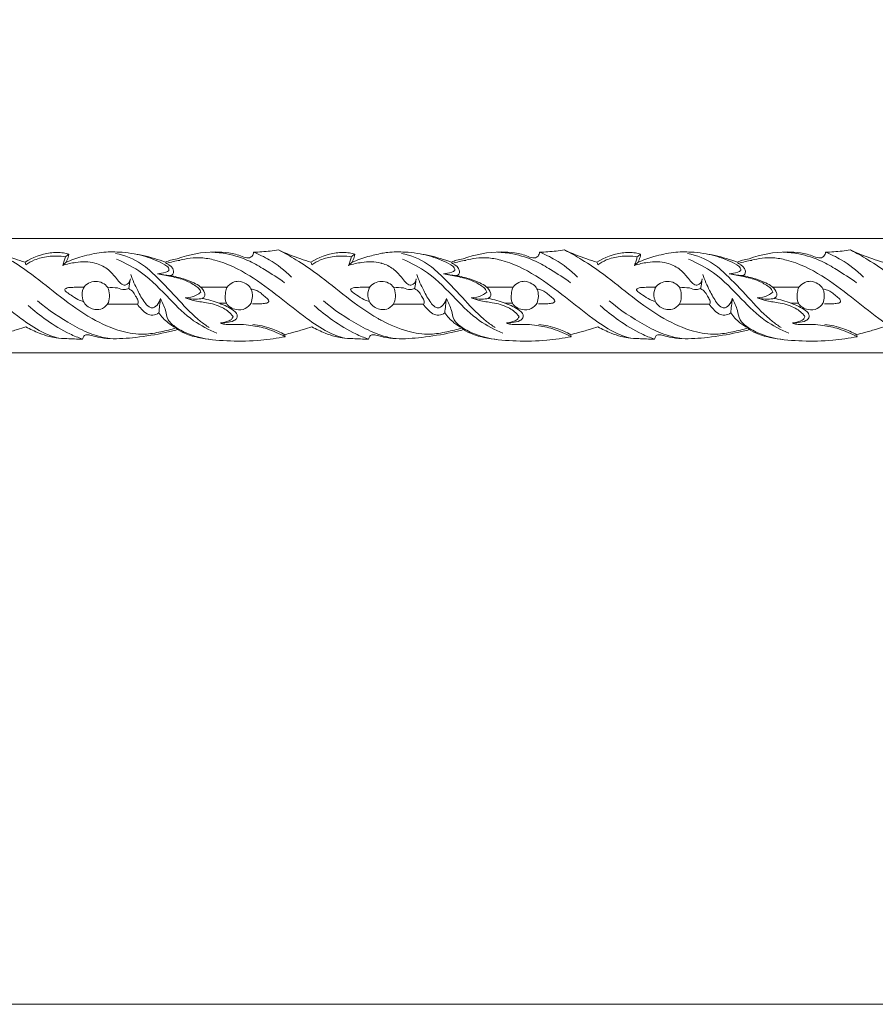
# Model space of a CAD drawing. Units: millimetres. Extents: x -990 to 365, y -472 to 218.
# Drawn here: x -369 to -69, y -471 to -127 of the extents above; entities that cross this region are included whole.
import ezdxf

# ---------------------------------------------------------------- set-up
doc = ezdxf.new("R2010")
doc.units = ezdxf.units.MM
doc.header["$MEASUREMENT"] = 0
doc.layers.get('0').update_dxf_attribs({"lineweight": 5})

msp = doc.modelspace()

# ---------------------------------------------------------------- linework, layer by layer
for p, q in [((-441.87, -203.21), (-241.88, -203.21)), ((-241.88, -203.21), (-41.89, -203.21)), ((-441.87, -243.21), (-241.88, -243.21)), ((-241.88, -243.21), (-41.89, -243.21))]:
    msp.add_line(p, q)
msp.add_lwpolyline([(-990.07, -471), (364.95, -471), (364.95, 217.57), (-990.07, 217.57)], close=True)
for points, knots in [([(-355.04, -238.05), (-357.01, -237.49), (-361.7, -235.76), (-369.1, -230.57), (-377.84, -223.6), (-387.96, -215.82), (-397.44, -211.2), (-405.95, -209.61), (-410.15, -210.16), (-412.55, -210.85)], [0, 0, 0, 0, 1.509171, 3.660653, 6.658511, 9.820118, 13.129858, 14.32099, 16.167999, 16.167999, 16.167999, 16.167999]), ([(-366.67, -211.52), (-367.87, -211.17), (-371.73, -209.93), (-375.49, -208.39), (-378.03, -207.19)], [0, 0, 0, 0, 0.919527, 2.996858, 2.996858, 2.996858, 2.996858]), ([(-378.03, -207.19), (-375.96, -208.27), (-371.27, -210.9), (-363.26, -216.35), (-354.22, -223.88), (-344.04, -231.18), (-334.07, -235.73), (-325.63, -237.07), (-319.27, -235.94), (-315.61, -235.05), (-313.87, -234.52)], [2.996858, 2.996858, 2.996858, 2.996858, 4.727111, 6.977342, 10.164247, 13.460383, 16.242424, 18.19683, 19.637917, 20.97766, 20.97766, 20.97766, 20.97766]), ([(-351.37, -208.75), (-351.96, -208.55), (-354.07, -207.97), (-359.47, -208.21), (-364.03, -209.84), (-366.67, -211.52)], [0, 0, 0, 0, 0.461363, 1.599193, 3.92102, 3.92102, 3.92102, 3.92102]), ([(-366.37, -212.44), (-365.44, -211.77), (-363.01, -210.35), (-358.26, -209.28), (-354.55, -209.31), (-352.57, -209.61)], [4.161542, 4.161542, 4.161542, 4.161542, 5.007642, 6.226583, 7.705157, 7.705157, 7.705157, 7.705157]), ([(-352.57, -209.61), (-352.7, -210.07), (-352.99, -211.09), (-353.32, -212.1), (-353.5, -212.65)], [1.1067775, 1.1067775, 1.1067775, 1.1067775, 1.4666941, 1.9018604, 1.9018604, 1.9018604, 1.9018604]), ([(-317.54, -211.48), (-320.07, -210.55), (-325.41, -209.02), (-332.92, -207.83), (-340.18, -207.92), (-346.42, -209.35), (-350.52, -210.78), (-352.34, -211.56)], [0, 0, 0, 0, 1.993519, 4.084519, 5.586653, 7.317758, 8.783912, 8.783912, 8.783912, 8.783912]), ([(-352.34, -211.56), (-352.01, -210.98), (-351.62, -210.05), (-351.42, -209.08), (-351.37, -208.75)], [0, 0, 0, 0, 0.4964558, 0.7433182, 0.7433182, 0.7433182, 0.7433182]), ([(-335, -208.45), (-331.79, -209.13), (-326.38, -211.17), (-319.5, -217.65), (-313.01, -224.63), (-307.2, -230.97), (-303.31, -233.67), (-302.26, -234.35)], [0, 0, 0, 0, 2.424819, 4.121066, 6.96786, 9.54775, 10.472383, 10.472383, 10.472383, 10.472383]), ([(-327.97, -208.68), (-325.63, -209.14), (-322.14, -210.24), (-318.31, -212), (-316.55, -213.18), (-316.12, -214.53), (-318.25, -215.33), (-319.38, -215.49), (-320.38, -215.55)], [0, 0, 0, 0, 1.758251, 2.686043, 3.095945, 3.341773, 3.62645, 4.361383, 4.361383, 4.361383, 4.361383]), ([(-313.46, -210.31), (-309.25, -208.77), (-303.11, -207.67), (-295.37, -208.12), (-291.57, -209.11), (-288.81, -210.31), (-287.07, -209.5), (-286.76, -208.51), (-286.74, -208.01)], [-6.958224, -6.958224, -6.958224, -6.958224, -3.640312, -2.472098, -1.282764, -0.70266, -0.375711, 0, 0, 0, 0]), ([(-255.05, -238.05), (-257.01, -237.49), (-261.7, -235.76), (-269.1, -230.57), (-277.84, -223.6), (-287.97, -215.82), (-297.45, -211.2), (-305.95, -209.61), (-310.15, -210.16), (-312.56, -210.85)], [0, 0, 0, 0, 1.509171, 3.660653, 6.658511, 9.820118, 13.129858, 14.32099, 16.167999, 16.167999, 16.167999, 16.167999]), ([(-301.48, -207.97), (-299.66, -208.06), (-295.08, -208.63), (-288.68, -210.58), (-282.18, -214.49), (-278.15, -217.05), (-275.88, -218.67)], [0, 0, 0, 0, 1.344098, 3.40037, 4.876447, 6.943267, 6.943267, 6.943267, 6.943267]), ([(-278.04, -207.19), (-279, -207.36), (-281.88, -207.77), (-284.8, -207.97), (-286.74, -208.01)], [0, 0, 0, 0, 0.716724, 2.149287, 2.149287, 2.149287, 2.149287]), ([(-286.74, -208.01), (-284.85, -208.75), (-280.04, -211.09), (-275.81, -214.4), (-273.5, -216.72)], [0, 0, 0, 0, 1.503382, 3.93626, 3.93626, 3.93626, 3.93626]), ([(-266.68, -211.52), (-267.87, -211.17), (-271.74, -209.93), (-275.5, -208.39), (-278.04, -207.19)], [0, 0, 0, 0, 0.919527, 2.996858, 2.996858, 2.996858, 2.996858]), ([(-278.04, -207.19), (-275.96, -208.27), (-271.27, -210.9), (-263.26, -216.35), (-254.23, -223.88), (-246.69, -229.29), (-242.33, -231.69), (-241.88, -231.93)], [2.996858, 2.996858, 2.996858, 2.996858, 4.727111, 6.977342, 10.164247, 13.460383, 13.837115, 13.837115, 13.837115, 13.837115]), ([(-251.38, -208.75), (-251.97, -208.55), (-254.07, -207.97), (-259.47, -208.21), (-264.03, -209.84), (-266.68, -211.52)], [0, 0, 0, 0, 0.461363, 1.599193, 3.92102, 3.92102, 3.92102, 3.92102]), ([(-266.37, -212.44), (-265.45, -211.77), (-263.01, -210.35), (-258.26, -209.28), (-254.56, -209.31), (-252.58, -209.61)], [4.161542, 4.161542, 4.161542, 4.161542, 5.007642, 6.226583, 7.705157, 7.705157, 7.705157, 7.705157]), ([(-252.58, -209.61), (-252.7, -210.07), (-252.99, -211.09), (-253.32, -212.1), (-253.51, -212.65)], [1.1067775, 1.1067775, 1.1067775, 1.1067775, 1.4666941, 1.9018604, 1.9018604, 1.9018604, 1.9018604]), ([(-241.88, -208.41), (-243.52, -208.7), (-247.08, -209.58), (-250.52, -210.78), (-252.35, -211.56)], [6.092406, 6.092406, 6.092406, 6.092406, 7.317758, 8.783912, 8.783912, 8.783912, 8.783912]), ([(-252.35, -211.56), (-252.02, -210.98), (-251.63, -210.05), (-251.43, -209.08), (-251.38, -208.75)], [0, 0, 0, 0, 0.4964558, 0.7433182, 0.7433182, 0.7433182, 0.7433182]), ([(-217.55, -211.48), (-220.08, -210.55), (-225.41, -209.02), (-232.92, -207.83), (-238.51, -207.9), (-241.21, -208.29), (-241.88, -208.41)], [0, 0, 0, 0, 1.993519, 4.084519, 5.586653, 6.092406, 6.092406, 6.092406, 6.092406]), ([(-235.01, -208.45), (-231.79, -209.13), (-226.38, -211.17), (-219.5, -217.65), (-213.01, -224.63), (-207.21, -230.97), (-203.31, -233.67), (-202.26, -234.35)], [0, 0, 0, 0, 2.424819, 4.121066, 6.96786, 9.54775, 10.472383, 10.472383, 10.472383, 10.472383]), ([(-227.97, -208.68), (-225.63, -209.14), (-222.15, -210.24), (-218.32, -212), (-216.55, -213.18), (-216.13, -214.53), (-218.26, -215.33), (-219.39, -215.49), (-220.38, -215.55)], [0, 0, 0, 0, 1.758251, 2.686043, 3.095945, 3.341773, 3.62645, 4.361383, 4.361383, 4.361383, 4.361383]), ([(-213.47, -210.31), (-209.25, -208.77), (-203.12, -207.67), (-195.37, -208.12), (-191.58, -209.11), (-188.81, -210.31), (-187.07, -209.5), (-186.77, -208.51), (-186.74, -208.01)], [-6.958224, -6.958224, -6.958224, -6.958224, -3.640312, -2.472098, -1.282764, -0.70266, -0.375711, 0, 0, 0, 0]), ([(-155.05, -238.05), (-157.02, -237.49), (-161.71, -235.76), (-169.11, -230.57), (-177.85, -223.6), (-187.97, -215.82), (-197.45, -211.2), (-205.96, -209.61), (-210.16, -210.16), (-212.56, -210.85)], [0, 0, 0, 0, 1.509171, 3.660653, 6.658511, 9.820118, 13.129858, 14.32099, 16.167999, 16.167999, 16.167999, 16.167999]), ([(-201.49, -207.97), (-199.67, -208.06), (-195.08, -208.63), (-188.68, -210.58), (-182.18, -214.49), (-178.15, -217.05), (-175.88, -218.67)], [0, 0, 0, 0, 1.344098, 3.40037, 4.876447, 6.943267, 6.943267, 6.943267, 6.943267]), ([(-178.04, -207.19), (-179, -207.36), (-181.89, -207.77), (-184.8, -207.97), (-186.74, -208.01)], [0, 0, 0, 0, 0.716724, 2.149287, 2.149287, 2.149287, 2.149287]), ([(-186.74, -208.01), (-184.85, -208.75), (-180.05, -211.09), (-175.81, -214.4), (-173.5, -216.72)], [0, 0, 0, 0, 1.503382, 3.93626, 3.93626, 3.93626, 3.93626]), ([(-166.68, -211.52), (-167.88, -211.17), (-171.74, -209.93), (-175.5, -208.39), (-178.04, -207.19)], [0, 0, 0, 0, 0.919527, 2.996858, 2.996858, 2.996858, 2.996858]), ([(-178.04, -207.19), (-175.97, -208.27), (-171.28, -210.9), (-163.27, -216.35), (-154.23, -223.88), (-144.05, -231.18), (-134.08, -235.73), (-125.64, -237.07), (-119.28, -235.94), (-115.62, -235.05), (-113.88, -234.52)], [2.996858, 2.996858, 2.996858, 2.996858, 4.727111, 6.977342, 10.164247, 13.460383, 16.242424, 18.19683, 19.637917, 20.97766, 20.97766, 20.97766, 20.97766]), ([(-151.38, -208.75), (-151.97, -208.55), (-154.08, -207.97), (-159.48, -208.21), (-164.04, -209.84), (-166.68, -211.52)], [0, 0, 0, 0, 0.461363, 1.599193, 3.92102, 3.92102, 3.92102, 3.92102]), ([(-166.38, -212.44), (-165.45, -211.77), (-163.02, -210.35), (-158.27, -209.28), (-154.56, -209.31), (-152.58, -209.61)], [4.161542, 4.161542, 4.161542, 4.161542, 5.007642, 6.226583, 7.705157, 7.705157, 7.705157, 7.705157]), ([(-152.58, -209.61), (-152.71, -210.07), (-153, -211.09), (-153.32, -212.1), (-153.51, -212.65)], [1.1067775, 1.1067775, 1.1067775, 1.1067775, 1.4666941, 1.9018604, 1.9018604, 1.9018604, 1.9018604]), ([(-117.55, -211.48), (-120.08, -210.55), (-125.42, -209.02), (-132.93, -207.83), (-140.19, -207.92), (-146.43, -209.35), (-150.53, -210.78), (-152.35, -211.56)], [0, 0, 0, 0, 1.993519, 4.084519, 5.586653, 7.317758, 8.783912, 8.783912, 8.783912, 8.783912]), ([(-152.35, -211.56), (-152.02, -210.98), (-151.63, -210.05), (-151.43, -209.08), (-151.38, -208.75)], [0, 0, 0, 0, 0.4964558, 0.7433182, 0.7433182, 0.7433182, 0.7433182]), ([(-135.01, -208.45), (-131.8, -209.13), (-126.39, -211.17), (-119.51, -217.65), (-113.02, -224.63), (-107.21, -230.97), (-103.32, -233.67), (-102.27, -234.35)], [0, 0, 0, 0, 2.424819, 4.121066, 6.96786, 9.54775, 10.472383, 10.472383, 10.472383, 10.472383]), ([(-127.98, -208.68), (-125.64, -209.14), (-122.15, -210.24), (-118.32, -212), (-116.56, -213.18), (-116.13, -214.53), (-118.26, -215.33), (-119.39, -215.49), (-120.38, -215.55)], [0, 0, 0, 0, 1.758251, 2.686043, 3.095945, 3.341773, 3.62645, 4.361383, 4.361383, 4.361383, 4.361383]), ([(-113.47, -210.31), (-109.25, -208.77), (-103.12, -207.67), (-95.38, -208.12), (-91.58, -209.11), (-88.82, -210.31), (-87.08, -209.5), (-86.77, -208.51), (-86.75, -208.01)], [-6.958224, -6.958224, -6.958224, -6.958224, -3.640312, -2.472098, -1.282764, -0.70266, -0.375711, 0, 0, 0, 0]), ([(-55.06, -238.05), (-57.02, -237.49), (-61.71, -235.76), (-69.11, -230.57), (-77.85, -223.6), (-87.98, -215.82), (-97.46, -211.2), (-105.96, -209.61), (-110.16, -210.16), (-112.57, -210.85)], [0, 0, 0, 0, 1.509171, 3.660653, 6.658511, 9.820118, 13.129858, 14.32099, 16.167999, 16.167999, 16.167999, 16.167999]), ([(-101.49, -207.97), (-99.67, -208.06), (-95.09, -208.63), (-88.69, -210.58), (-82.19, -214.49), (-78.16, -217.05), (-75.89, -218.67)], [0, 0, 0, 0, 1.344098, 3.40037, 4.876447, 6.943267, 6.943267, 6.943267, 6.943267]), ([(-78.05, -207.19), (-79.01, -207.36), (-81.89, -207.77), (-84.81, -207.97), (-86.75, -208.01)], [0, 0, 0, 0, 0.716724, 2.149287, 2.149287, 2.149287, 2.149287]), ([(-86.75, -208.01), (-84.86, -208.75), (-80.05, -211.09), (-75.82, -214.4), (-73.51, -216.72)], [0, 0, 0, 0, 1.503382, 3.93626, 3.93626, 3.93626, 3.93626]), ([(-66.69, -211.52), (-67.88, -211.17), (-71.75, -209.93), (-75.51, -208.39), (-78.05, -207.19)], [0, 0, 0, 0, 0.919527, 2.996858, 2.996858, 2.996858, 2.996858]), ([(-78.05, -207.19), (-75.97, -208.27), (-71.28, -210.9), (-63.27, -216.35), (-54.24, -223.88), (-46.7, -229.29), (-42.34, -231.69), (-41.89, -231.93)], [2.996858, 2.996858, 2.996858, 2.996858, 4.727111, 6.977342, 10.164247, 13.460383, 13.837115, 13.837115, 13.837115, 13.837115]), ([(-353.5, -212.65), (-352.03, -212.14), (-348.3, -211.32), (-342.75, -211.25), (-337.91, -213.52), (-335.34, -216.36), (-333.78, -218.5), (-332.21, -219.74), (-330.49, -219.12), (-329.96, -218.04), (-329.84, -217.36)], [9.179586, 9.179586, 9.179586, 9.179586, 10.332354, 11.987491, 13.15936, 14.170423, 14.773295, 15.20179, 15.484161, 16.002224, 16.002224, 16.002224, 16.002224]), ([(-299.54, -236.32), (-302.4, -235.16), (-308.59, -231.98), (-316.61, -223.93), (-324.53, -215.42), (-331.59, -211.75), (-334.67, -210.46)], [0, 0, 0, 0, 2.283578, 5.073259, 8.400976, 10.869056, 10.869056, 10.869056, 10.869056]), ([(-313.45, -210.32), (-314.22, -210.43), (-315.62, -210.74), (-316.95, -211.22), (-317.54, -211.48)], [0, 0, 0, 0, 0.575995, 1.048971, 1.048971, 1.048971, 1.048971]), ([(-317.19, -211.94), (-316.41, -211.7), (-314.87, -211.28), (-313.3, -210.98), (-312.53, -210.87)], [1.193776, 1.193776, 1.193776, 1.193776, 1.799423, 2.371344, 2.371344, 2.371344, 2.371344]), ([(-315.94, -216.21), (-315.59, -216.14), (-314.82, -215.82), (-314.51, -213.67), (-316.07, -212.41), (-317.19, -211.94)], [5.464633, 5.464633, 5.464633, 5.464633, 5.727327, 6.007233, 6.908105, 6.908105, 6.908105, 6.908105]), ([(-253.51, -212.65), (-252.03, -212.14), (-248.31, -211.32), (-244.28, -211.27), (-241.99, -211.89), (-241.88, -211.92)], [9.179586, 9.179586, 9.179586, 9.179586, 10.332354, 11.987491, 12.070988, 12.070988, 12.070988, 12.070988]), ([(-241.88, -211.92), (-240.46, -212.33), (-237.84, -213.6), (-235.34, -216.36), (-233.78, -218.5), (-232.22, -219.74), (-230.49, -219.12), (-229.96, -218.04), (-229.84, -217.36)], [12.070988, 12.070988, 12.070988, 12.070988, 13.15936, 14.170423, 14.773295, 15.20179, 15.484161, 16.002224, 16.002224, 16.002224, 16.002224]), ([(-199.54, -236.32), (-202.41, -235.16), (-208.6, -231.98), (-216.61, -223.93), (-224.53, -215.42), (-231.59, -211.75), (-234.67, -210.46)], [0, 0, 0, 0, 2.283578, 5.073259, 8.400976, 10.869056, 10.869056, 10.869056, 10.869056]), ([(-213.45, -210.32), (-214.23, -210.43), (-215.62, -210.74), (-216.96, -211.22), (-217.55, -211.48)], [0, 0, 0, 0, 0.575995, 1.048971, 1.048971, 1.048971, 1.048971]), ([(-217.2, -211.94), (-216.42, -211.7), (-214.88, -211.28), (-213.31, -210.98), (-212.54, -210.87)], [1.193776, 1.193776, 1.193776, 1.193776, 1.799423, 2.371344, 2.371344, 2.371344, 2.371344]), ([(-215.94, -216.21), (-215.59, -216.14), (-214.82, -215.82), (-214.51, -213.67), (-216.07, -212.41), (-217.2, -211.94)], [5.464633, 5.464633, 5.464633, 5.464633, 5.727327, 6.007233, 6.908105, 6.908105, 6.908105, 6.908105]), ([(-153.51, -212.65), (-152.04, -212.14), (-148.31, -211.32), (-142.76, -211.25), (-137.92, -213.52), (-135.35, -216.36), (-133.79, -218.5), (-132.22, -219.74), (-130.5, -219.12), (-129.97, -218.04), (-129.85, -217.36)], [9.179586, 9.179586, 9.179586, 9.179586, 10.332354, 11.987491, 13.15936, 14.170423, 14.773295, 15.20179, 15.484161, 16.002224, 16.002224, 16.002224, 16.002224]), ([(-99.55, -236.32), (-102.41, -235.16), (-108.6, -231.98), (-116.62, -223.93), (-124.54, -215.42), (-131.6, -211.75), (-134.68, -210.46)], [0, 0, 0, 0, 2.283578, 5.073259, 8.400976, 10.869056, 10.869056, 10.869056, 10.869056]), ([(-113.46, -210.32), (-114.23, -210.43), (-115.63, -210.74), (-116.96, -211.22), (-117.55, -211.48)], [0, 0, 0, 0, 0.575995, 1.048971, 1.048971, 1.048971, 1.048971]), ([(-117.2, -211.94), (-116.42, -211.7), (-114.88, -211.28), (-113.31, -210.98), (-112.54, -210.87)], [1.193776, 1.193776, 1.193776, 1.193776, 1.799423, 2.371344, 2.371344, 2.371344, 2.371344]), ([(-115.95, -216.21), (-115.6, -216.14), (-114.83, -215.82), (-114.52, -213.67), (-116.08, -212.41), (-117.2, -211.94)], [5.464633, 5.464633, 5.464633, 5.464633, 5.727327, 6.007233, 6.908105, 6.908105, 6.908105, 6.908105]), ([(-329.68, -215.83), (-329, -217.75), (-327.52, -221.1), (-325.41, -224.91), (-323.71, -227.02), (-321.97, -227.76), (-320.2, -226.42), (-319.49, -225.06), (-319.32, -224.23)], [0, 0, 0, 0, 1.521647, 2.728457, 3.256443, 3.515739, 4.024738, 4.661975, 4.661975, 4.661975, 4.661975]), ([(-320.38, -215.55), (-318.75, -215.83), (-315.46, -216.55), (-310.78, -217.59), (-307.55, -219.37), (-305.68, -220.79), (-305.27, -221.65), (-305.16, -221.96)], [0, 0, 0, 0, 1.219224, 2.492781, 3.497887, 3.946249, 4.192739, 4.192739, 4.192739, 4.192739]), ([(-304.66, -224.16), (-304.33, -223.99), (-303.67, -223.44), (-303.81, -221.65), (-305.3, -219.97), (-307.94, -218.48), (-311.5, -217.19), (-314.33, -216.48), (-315.94, -216.21)], [7.140703, 7.140703, 7.140703, 7.140703, 7.413893, 7.712688, 8.365956, 9.002041, 9.952833, 11.152134, 11.152134, 11.152134, 11.152134]), ([(-229.69, -215.83), (-229.01, -217.75), (-227.52, -221.1), (-225.41, -224.91), (-223.71, -227.02), (-221.98, -227.76), (-220.21, -226.42), (-219.5, -225.06), (-219.32, -224.23)], [0, 0, 0, 0, 1.521647, 2.728457, 3.256443, 3.515739, 4.024738, 4.661975, 4.661975, 4.661975, 4.661975]), ([(-220.38, -215.55), (-218.75, -215.83), (-215.46, -216.55), (-210.79, -217.59), (-207.55, -219.37), (-205.68, -220.79), (-205.28, -221.65), (-205.17, -221.96)], [0, 0, 0, 0, 1.219224, 2.492781, 3.497887, 3.946249, 4.192739, 4.192739, 4.192739, 4.192739]), ([(-204.67, -224.16), (-204.34, -223.99), (-203.67, -223.44), (-203.81, -221.65), (-205.3, -219.97), (-207.95, -218.48), (-211.51, -217.19), (-214.34, -216.48), (-215.94, -216.21)], [7.140703, 7.140703, 7.140703, 7.140703, 7.413893, 7.712688, 8.365956, 9.002041, 9.952833, 11.152134, 11.152134, 11.152134, 11.152134]), ([(-129.69, -215.83), (-129.01, -217.75), (-127.53, -221.1), (-125.42, -224.91), (-123.72, -227.02), (-121.98, -227.76), (-120.21, -226.42), (-119.5, -225.06), (-119.33, -224.23)], [0, 0, 0, 0, 1.521647, 2.728457, 3.256443, 3.515739, 4.024738, 4.661975, 4.661975, 4.661975, 4.661975]), ([(-120.38, -215.55), (-118.75, -215.83), (-115.47, -216.55), (-110.79, -217.59), (-107.56, -219.37), (-105.69, -220.79), (-105.28, -221.65), (-105.17, -221.96)], [0, 0, 0, 0, 1.219224, 2.492781, 3.497887, 3.946249, 4.192739, 4.192739, 4.192739, 4.192739]), ([(-104.67, -224.16), (-104.34, -223.99), (-103.68, -223.44), (-103.82, -221.65), (-105.31, -219.97), (-107.95, -218.48), (-111.51, -217.19), (-114.34, -216.48), (-115.95, -216.21)], [7.140703, 7.140703, 7.140703, 7.140703, 7.413893, 7.712688, 8.365956, 9.002041, 9.952833, 11.152134, 11.152134, 11.152134, 11.152134]), ([(-348.3, -220.21), (-349.06, -220.21), (-350.42, -220.41), (-351.93, -220.37), (-353.1, -221.16), (-351.83, -222.27), (-350.41, -223.15), (-348.42, -224.51), (-346.89, -225.06), (-346.22, -225.26)], [0.559135, 0.559135, 0.559135, 0.559135, 1.116749, 1.557974, 1.706694, 1.973323, 2.452619, 3.15139, 3.663714, 3.663714, 3.663714, 3.663714]), ([(-337.8, -220.3), (-338.19, -219.67), (-339.53, -218.59), (-342, -218.03), (-344.53, -218.68), (-346.79, -220.68), (-346.89, -223.69), (-345.68, -226.76), (-342.68, -228.26), (-339.39, -227.92), (-337.18, -225.78), (-337.09, -222.94), (-337.34, -221.06), (-337.8, -220.3)], [0, 0, 0, 0, 0.566888, 1.193006, 1.808425, 2.429619, 3.302573, 3.859974, 4.844807, 5.499678, 6.210424, 6.894318, 7.566536, 7.566536, 7.566536, 7.566536]), ([(-296.27, -220.61), (-296.19, -220.48), (-295.63, -219.63), (-294.21, -218.54), (-291.72, -217.97), (-289.5, -218.82), (-287.8, -220.24), (-287.21, -221.95), (-287.09, -223.81), (-287.34, -225.09), (-287.6, -225.81)], [0, 0, 0, 0, 0.118503, 0.756124, 1.266787, 1.932075, 2.429673, 2.859101, 3.246683, 3.820089, 3.820089, 3.820089, 3.820089]), ([(-248.31, -220.21), (-249.06, -220.21), (-250.43, -220.41), (-251.94, -220.37), (-253.1, -221.16), (-251.84, -222.27), (-250.41, -223.15), (-248.42, -224.51), (-246.89, -225.06), (-246.23, -225.26)], [0.559135, 0.559135, 0.559135, 0.559135, 1.116749, 1.557974, 1.706694, 1.973323, 2.452619, 3.15139, 3.663714, 3.663714, 3.663714, 3.663714]), ([(-237.81, -220.3), (-238.2, -219.67), (-239.53, -218.59), (-242, -218.03), (-244.53, -218.68), (-246.8, -220.68), (-246.9, -223.69), (-245.69, -226.76), (-242.68, -228.26), (-239.39, -227.92), (-237.18, -225.78), (-237.09, -222.94), (-237.34, -221.06), (-237.81, -220.3)], [0, 0, 0, 0, 0.566888, 1.193006, 1.808425, 2.429619, 3.302573, 3.859974, 4.844807, 5.499678, 6.210424, 6.894318, 7.566536, 7.566536, 7.566536, 7.566536]), ([(-196.27, -220.61), (-196.19, -220.48), (-195.63, -219.63), (-194.21, -218.54), (-191.73, -217.97), (-189.5, -218.82), (-187.81, -220.24), (-187.21, -221.95), (-187.09, -223.81), (-187.35, -225.09), (-187.61, -225.81)], [0, 0, 0, 0, 0.118503, 0.756124, 1.266787, 1.932075, 2.429673, 2.859101, 3.246683, 3.820089, 3.820089, 3.820089, 3.820089]), ([(-148.31, -220.21), (-149.07, -220.21), (-150.43, -220.41), (-151.94, -220.37), (-153.11, -221.16), (-151.84, -222.27), (-150.41, -223.15), (-148.43, -224.51), (-146.9, -225.06), (-146.23, -225.26)], [0.559135, 0.559135, 0.559135, 0.559135, 1.116749, 1.557974, 1.706694, 1.973323, 2.452619, 3.15139, 3.663714, 3.663714, 3.663714, 3.663714]), ([(-137.81, -220.3), (-138.2, -219.67), (-139.54, -218.59), (-142.01, -218.03), (-144.54, -218.68), (-146.8, -220.68), (-146.9, -223.69), (-145.69, -226.76), (-142.69, -228.26), (-139.4, -227.92), (-137.19, -225.78), (-137.1, -222.94), (-137.35, -221.06), (-137.81, -220.3)], [0, 0, 0, 0, 0.566888, 1.193006, 1.808425, 2.429619, 3.302573, 3.859974, 4.844807, 5.499678, 6.210424, 6.894318, 7.566536, 7.566536, 7.566536, 7.566536]), ([(-96.28, -220.61), (-96.2, -220.48), (-95.64, -219.63), (-94.22, -218.54), (-91.73, -217.97), (-89.51, -218.82), (-87.81, -220.24), (-87.22, -221.95), (-87.1, -223.81), (-87.35, -225.09), (-87.61, -225.81)], [0, 0, 0, 0, 0.118503, 0.756124, 1.266787, 1.932075, 2.429673, 2.859101, 3.246683, 3.820089, 3.820089, 3.820089, 3.820089]), ([(-330.42, -220.75), (-330.88, -220.93), (-332.2, -221.23), (-333.57, -220.89), (-334.31, -220.52)], [0, 0, 0, 0, 0.3694159, 0.9801741, 0.9801741, 0.9801741, 0.9801741]), ([(-330.42, -220.75), (-329.8, -221.1), (-328.65, -221.95), (-327.85, -223.65), (-327.1, -224.83), (-327, -225.78), (-327.26, -226.1), (-327.38, -226.2)], [16.862943, 16.862943, 16.862943, 16.862943, 17.386491, 17.881042, 18.252162, 18.427819, 18.543293, 18.543293, 18.543293, 18.543293]), ([(-305.16, -221.96), (-305.65, -222.39), (-307.28, -223.54), (-309.33, -223.94), (-310.66, -223.92)], [4.192739, 4.192739, 4.192739, 4.192739, 4.677167, 5.653199, 5.653199, 5.653199, 5.653199]), ([(-296.23, -220.63), (-296.42, -221.23), (-296.72, -222.93), (-296.74, -226.34), (-293.16, -228.4), (-289.59, -228.15), (-288.11, -226.6), (-287.63, -225.8)], [0, 0, 0, 0, 0.469826, 1.31234, 2.324478, 3.096831, 3.797333, 3.797333, 3.797333, 3.797333]), ([(-285.9, -226.12), (-285.34, -226.11), (-284.21, -226.06), (-282.82, -225.92), (-281.83, -225.77), (-281.44, -225.4), (-281.41, -224.93), (-281.95, -224.11), (-283.15, -223.32), (-284.44, -222.05), (-285.99, -221.24), (-287.1, -220.96), (-287.63, -220.88)], [0.292228, 0.292228, 0.292228, 0.292228, 0.705021, 1.121582, 1.333001, 1.417705, 1.497398, 1.664529, 2.117059, 2.558554, 2.998442, 3.395363, 3.395363, 3.395363, 3.395363]), ([(-230.42, -220.75), (-230.89, -220.93), (-232.21, -221.23), (-233.57, -220.89), (-234.31, -220.52)], [0, 0, 0, 0, 0.3694159, 0.9801741, 0.9801741, 0.9801741, 0.9801741]), ([(-230.42, -220.75), (-229.8, -221.1), (-228.66, -221.95), (-227.85, -223.65), (-227.1, -224.83), (-227, -225.78), (-227.27, -226.1), (-227.38, -226.2)], [16.862943, 16.862943, 16.862943, 16.862943, 17.386491, 17.881042, 18.252162, 18.427819, 18.543293, 18.543293, 18.543293, 18.543293]), ([(-205.17, -221.96), (-205.66, -222.39), (-207.28, -223.54), (-209.34, -223.94), (-210.66, -223.92)], [4.192739, 4.192739, 4.192739, 4.192739, 4.677167, 5.653199, 5.653199, 5.653199, 5.653199]), ([(-196.24, -220.63), (-196.42, -221.23), (-196.72, -222.93), (-196.75, -226.34), (-193.16, -228.4), (-189.6, -228.15), (-188.12, -226.6), (-187.63, -225.8)], [0, 0, 0, 0, 0.469826, 1.31234, 2.324478, 3.096831, 3.797333, 3.797333, 3.797333, 3.797333]), ([(-185.9, -226.12), (-185.34, -226.11), (-184.21, -226.06), (-182.83, -225.92), (-181.84, -225.77), (-181.45, -225.4), (-181.41, -224.93), (-181.96, -224.11), (-183.15, -223.32), (-184.44, -222.05), (-186, -221.24), (-187.1, -220.96), (-187.63, -220.88)], [0.292228, 0.292228, 0.292228, 0.292228, 0.705021, 1.121582, 1.333001, 1.417705, 1.497398, 1.664529, 2.117059, 2.558554, 2.998442, 3.395363, 3.395363, 3.395363, 3.395363]), ([(-130.42, -220.75), (-130.89, -220.93), (-132.21, -221.23), (-133.58, -220.89), (-134.32, -220.52)], [0, 0, 0, 0, 0.3694159, 0.9801741, 0.9801741, 0.9801741, 0.9801741]), ([(-130.42, -220.75), (-129.81, -221.1), (-128.66, -221.95), (-127.86, -223.65), (-127.11, -224.83), (-127.01, -225.78), (-127.27, -226.1), (-127.39, -226.2)], [16.862943, 16.862943, 16.862943, 16.862943, 17.386491, 17.881042, 18.252162, 18.427819, 18.543293, 18.543293, 18.543293, 18.543293]), ([(-105.17, -221.96), (-105.66, -222.39), (-107.29, -223.54), (-109.34, -223.94), (-110.66, -223.92)], [4.192739, 4.192739, 4.192739, 4.192739, 4.677167, 5.653199, 5.653199, 5.653199, 5.653199]), ([(-96.24, -220.63), (-96.43, -221.23), (-96.73, -222.93), (-96.75, -226.34), (-93.17, -228.4), (-89.6, -228.15), (-88.12, -226.6), (-87.64, -225.8)], [0, 0, 0, 0, 0.469826, 1.31234, 2.324478, 3.096831, 3.797333, 3.797333, 3.797333, 3.797333]), ([(-85.91, -226.12), (-85.35, -226.11), (-84.22, -226.06), (-82.83, -225.92), (-81.84, -225.77), (-81.45, -225.4), (-81.42, -224.93), (-81.96, -224.11), (-83.16, -223.32), (-84.45, -222.05), (-86, -221.24), (-87.11, -220.96), (-87.64, -220.88)], [0.292228, 0.292228, 0.292228, 0.292228, 0.705021, 1.121582, 1.333001, 1.417705, 1.497398, 1.664529, 2.117059, 2.558554, 2.998442, 3.395363, 3.395363, 3.395363, 3.395363]), ([(-346.57, -238.41), (-348.08, -237.88), (-352.49, -236.09), (-358.85, -232.1), (-363.49, -228.5), (-365.53, -226.69)], [0, 0, 0, 0, 1.179799, 3.507548, 5.534707, 5.534707, 5.534707, 5.534707]), ([(-336.92, -238.23), (-339.08, -237.92), (-343.69, -236.86), (-352.28, -232.37), (-358.54, -228.25), (-362.33, -225.07)], [0, 0, 0, 0, 1.608941, 3.4605, 7.135465, 7.135465, 7.135465, 7.135465]), ([(-319.87, -229.22), (-320.48, -229.67), (-321.9, -230.3), (-324.26, -229.64), (-325.92, -228.02), (-326.95, -226.82), (-327.38, -226.2)], [0, 0, 0, 0, 0.556332, 1.068757, 1.695389, 2.253657, 2.253657, 2.253657, 2.253657]), ([(-319.32, -224.23), (-318.64, -225.58), (-317.43, -227.93), (-316.97, -231.96), (-313.48, -234.72), (-308.53, -237.22), (-304.2, -238.29), (-301.64, -238.55)], [24.229772, 24.229772, 24.229772, 24.229772, 25.359142, 26.200551, 27.140502, 28.458358, 30.355491, 30.355491, 30.355491, 30.355491]), ([(-310.66, -223.92), (-309.44, -224.3), (-307.39, -224.6), (-305.38, -224.33), (-304.66, -224.16)], [5.653199, 5.653199, 5.653199, 5.653199, 6.595076, 7.140703, 7.140703, 7.140703, 7.140703]), ([(-310.66, -223.92), (-309.75, -224.32), (-307.35, -225.24), (-302.86, -225.55), (-298.11, -226.91), (-295, -229.01), (-294.05, -230.41), (-293.91, -230.63)], [0, 0, 0, 0, 0.734915, 1.878095, 3.293722, 4.358071, 4.550937, 4.550937, 4.550937, 4.550937]), ([(-298.33, -232.77), (-297.63, -232.79), (-296.02, -232.64), (-293.98, -232.27), (-292.46, -231.17), (-292.38, -229.6), (-294.6, -227.48), (-298.82, -225.78), (-302.63, -224.55), (-304.66, -224.16)], [15.206298, 15.206298, 15.206298, 15.206298, 15.722645, 16.396229, 16.731629, 17.005401, 17.453556, 18.863474, 20.388967, 20.388967, 20.388967, 20.388967]), ([(-246.57, -238.41), (-248.08, -237.88), (-252.49, -236.09), (-258.86, -232.1), (-263.5, -228.5), (-265.54, -226.69)], [0, 0, 0, 0, 1.179799, 3.507548, 5.534707, 5.534707, 5.534707, 5.534707]), ([(-241.88, -237.15), (-242.35, -237.01), (-245.2, -236.07), (-252.29, -232.37), (-258.54, -228.25), (-262.33, -225.07)], [1.247926, 1.247926, 1.247926, 1.247926, 1.608941, 3.4605, 7.135465, 7.135465, 7.135465, 7.135465]), ([(-219.88, -229.22), (-220.48, -229.67), (-221.91, -230.3), (-224.26, -229.64), (-225.92, -228.02), (-226.96, -226.82), (-227.38, -226.2)], [0, 0, 0, 0, 0.556332, 1.068757, 1.695389, 2.253657, 2.253657, 2.253657, 2.253657]), ([(-219.32, -224.23), (-218.64, -225.58), (-217.43, -227.93), (-216.97, -231.96), (-213.48, -234.72), (-208.53, -237.22), (-204.2, -238.29), (-201.64, -238.55)], [24.229772, 24.229772, 24.229772, 24.229772, 25.359142, 26.200551, 27.140502, 28.458358, 30.355491, 30.355491, 30.355491, 30.355491]), ([(-210.66, -223.92), (-209.75, -224.32), (-207.36, -225.24), (-202.86, -225.55), (-198.11, -226.91), (-195, -229.01), (-194.05, -230.41), (-193.92, -230.63)], [0, 0, 0, 0, 0.734915, 1.878095, 3.293722, 4.358071, 4.550937, 4.550937, 4.550937, 4.550937]), ([(-210.66, -223.92), (-209.44, -224.3), (-207.4, -224.6), (-205.39, -224.33), (-204.67, -224.16)], [5.653199, 5.653199, 5.653199, 5.653199, 6.595076, 7.140703, 7.140703, 7.140703, 7.140703]), ([(-198.34, -232.77), (-197.64, -232.79), (-196.02, -232.64), (-193.99, -232.27), (-192.46, -231.17), (-192.38, -229.6), (-194.6, -227.48), (-198.83, -225.78), (-202.63, -224.55), (-204.67, -224.16)], [15.206298, 15.206298, 15.206298, 15.206298, 15.722645, 16.396229, 16.731629, 17.005401, 17.453556, 18.863474, 20.388967, 20.388967, 20.388967, 20.388967]), ([(-146.58, -238.41), (-148.09, -237.88), (-152.5, -236.09), (-158.86, -232.1), (-163.5, -228.5), (-165.54, -226.69)], [0, 0, 0, 0, 1.179799, 3.507548, 5.534707, 5.534707, 5.534707, 5.534707]), ([(-136.93, -238.23), (-139.08, -237.92), (-143.7, -236.86), (-152.29, -232.37), (-158.55, -228.25), (-162.34, -225.07)], [0, 0, 0, 0, 1.608941, 3.4605, 7.135465, 7.135465, 7.135465, 7.135465]), ([(-119.88, -229.22), (-120.49, -229.67), (-121.91, -230.3), (-124.27, -229.64), (-125.92, -228.02), (-126.96, -226.82), (-127.39, -226.2)], [0, 0, 0, 0, 0.556332, 1.068757, 1.695389, 2.253657, 2.253657, 2.253657, 2.253657]), ([(-119.33, -224.23), (-118.65, -225.58), (-117.44, -227.93), (-116.98, -231.96), (-113.49, -234.72), (-108.54, -237.22), (-104.21, -238.29), (-101.65, -238.55)], [24.229772, 24.229772, 24.229772, 24.229772, 25.359142, 26.200551, 27.140502, 28.458358, 30.355491, 30.355491, 30.355491, 30.355491]), ([(-110.66, -223.92), (-109.45, -224.3), (-107.4, -224.6), (-105.39, -224.33), (-104.67, -224.16)], [5.653199, 5.653199, 5.653199, 5.653199, 6.595076, 7.140703, 7.140703, 7.140703, 7.140703]), ([(-110.66, -223.92), (-109.76, -224.32), (-107.36, -225.24), (-102.87, -225.55), (-98.12, -226.91), (-95.01, -229.01), (-94.06, -230.41), (-93.92, -230.63)], [0, 0, 0, 0, 0.734915, 1.878095, 3.293722, 4.358071, 4.550937, 4.550937, 4.550937, 4.550937]), ([(-98.34, -232.77), (-97.64, -232.79), (-96.03, -232.64), (-93.99, -232.27), (-92.47, -231.17), (-92.39, -229.6), (-94.61, -227.48), (-98.83, -225.78), (-102.64, -224.55), (-104.67, -224.16)], [15.206298, 15.206298, 15.206298, 15.206298, 15.722645, 16.396229, 16.731629, 17.005401, 17.453556, 18.863474, 20.388967, 20.388967, 20.388967, 20.388967]), ([(-313.87, -234.52), (-314.86, -234), (-317.13, -232.52), (-318.97, -230.51), (-319.87, -229.22)], [20.97766, 20.97766, 20.97766, 20.97766, 21.8015, 22.973207, 22.973207, 22.973207, 22.973207]), ([(-293.91, -230.63), (-294.06, -230.95), (-294.61, -231.8), (-296.33, -232.35), (-297.61, -232.7), (-298.33, -232.77)], [4.550937, 4.550937, 4.550937, 4.550937, 4.813833, 5.276896, 5.810452, 5.810452, 5.810452, 5.810452]), ([(-213.88, -234.52), (-214.86, -234), (-217.13, -232.52), (-218.98, -230.51), (-219.88, -229.22)], [20.97766, 20.97766, 20.97766, 20.97766, 21.8015, 22.973207, 22.973207, 22.973207, 22.973207]), ([(-193.92, -230.63), (-194.07, -230.95), (-194.62, -231.8), (-196.33, -232.35), (-197.62, -232.7), (-198.34, -232.77)], [4.550937, 4.550937, 4.550937, 4.550937, 4.813833, 5.276896, 5.810452, 5.810452, 5.810452, 5.810452]), ([(-113.88, -234.52), (-114.87, -234), (-117.14, -232.52), (-118.98, -230.51), (-119.88, -229.22)], [20.97766, 20.97766, 20.97766, 20.97766, 21.8015, 22.973207, 22.973207, 22.973207, 22.973207]), ([(-93.92, -230.63), (-94.07, -230.95), (-94.62, -231.8), (-96.34, -232.35), (-97.62, -232.7), (-98.34, -232.77)], [4.550937, 4.550937, 4.550937, 4.550937, 4.813833, 5.276896, 5.810452, 5.810452, 5.810452, 5.810452]), ([(-275.67, -237.58), (-277.69, -236.45), (-281.6, -234.76), (-288.03, -233.37), (-293.02, -233.17), (-296.63, -233.36), (-297.87, -232.97), (-298.33, -232.77)], [9.440753, 9.440753, 9.440753, 9.440753, 11.151593, 12.566199, 14.262837, 14.834792, 15.206298, 15.206298, 15.206298, 15.206298]), ([(-275.84, -236.86), (-277.38, -236.01), (-280.98, -234.4), (-284.84, -233.52), (-286.99, -233.25)], [0, 0, 0, 0, 1.303415, 2.901388, 2.901388, 2.901388, 2.901388]), ([(-241.88, -231.93), (-239.01, -233.46), (-233.56, -235.81), (-225.64, -237.07), (-219.27, -235.94), (-215.61, -235.05), (-213.88, -234.52)], [13.837115, 13.837115, 13.837115, 13.837115, 16.242424, 18.19683, 19.637917, 20.97766, 20.97766, 20.97766, 20.97766]), ([(-175.68, -237.58), (-177.69, -236.45), (-181.61, -234.76), (-188.03, -233.37), (-193.02, -233.17), (-196.64, -233.36), (-197.87, -232.97), (-198.34, -232.77)], [9.440753, 9.440753, 9.440753, 9.440753, 11.151593, 12.566199, 14.262837, 14.834792, 15.206298, 15.206298, 15.206298, 15.206298]), ([(-175.84, -236.86), (-177.38, -236.01), (-180.98, -234.4), (-184.85, -233.52), (-187, -233.25)], [0, 0, 0, 0, 1.303415, 2.901388, 2.901388, 2.901388, 2.901388]), ([(-75.68, -237.58), (-77.7, -236.45), (-81.61, -234.76), (-88.04, -233.37), (-93.03, -233.17), (-96.64, -233.36), (-97.88, -232.97), (-98.34, -232.77)], [9.440753, 9.440753, 9.440753, 9.440753, 11.151593, 12.566199, 14.262837, 14.834792, 15.206298, 15.206298, 15.206298, 15.206298]), ([(-75.84, -236.86), (-77.39, -236.01), (-80.99, -234.4), (-84.85, -233.52), (-87, -233.25)], [0, 0, 0, 0, 1.303415, 2.901388, 2.901388, 2.901388, 2.901388]), ([(-371.23, -235.62), (-370.57, -235.42), (-368.96, -234.93), (-367.34, -234.43), (-366.38, -234.13)], [0, 0, 0, 0, 0.504351, 1.246975, 1.246975, 1.246975, 1.246975]), ([(-366.38, -234.13), (-364.87, -234.95), (-362.19, -236.17), (-358.63, -237.45), (-355.39, -238.1), (-351.47, -238.27), (-348.4, -238.4), (-346.57, -238.41)], [1.246975, 1.246975, 1.246975, 1.246975, 2.520975, 3.41605, 4.036579, 4.95362, 6.303096, 6.303096, 6.303096, 6.303096]), ([(-313.38, -235.1), (-314.77, -235.46), (-319.57, -236.62), (-327.43, -237.88), (-335.4, -238.49), (-340.8, -237.87), (-343.45, -237.15), (-345.09, -236.75), (-346.11, -237.14), (-346.32, -237.89), (-346.5, -238.24), (-346.57, -238.41)], [-8.458636, -8.458636, -8.458636, -8.458636, -7.399563, -4.8175, -2.588276, -1.532842, -0.830868, -0.55863, -0.294816, -0.139288, 0, 0, 0, 0]), ([(-313.38, -235.1), (-312.33, -235.71), (-309.61, -237.06), (-303.36, -238.5), (-294.67, -239.24), (-284.87, -239.03), (-278.49, -238.12), (-275.67, -237.58)], [0, 0, 0, 0, 0.904721, 2.225272, 4.702497, 7.32185, 9.440753, 9.440753, 9.440753, 9.440753]), ([(-271.22, -235.62), (-271.87, -235.78), (-273.41, -236.17), (-274.94, -236.6), (-275.84, -236.86)], [-1.175619, -1.175619, -1.175619, -1.175619, -0.685702, 0, 0, 0, 0]), ([(-271.23, -235.62), (-270.58, -235.42), (-268.96, -234.93), (-267.35, -234.43), (-266.39, -234.13)], [0, 0, 0, 0, 0.504351, 1.246975, 1.246975, 1.246975, 1.246975]), ([(-266.39, -234.13), (-264.87, -234.95), (-262.2, -236.17), (-258.64, -237.45), (-255.39, -238.1), (-251.47, -238.27), (-248.4, -238.4), (-246.57, -238.41)], [1.246975, 1.246975, 1.246975, 1.246975, 2.520975, 3.41605, 4.036579, 4.95362, 6.303096, 6.303096, 6.303096, 6.303096]), ([(-241.88, -237.55), (-242.6, -237.39), (-243.67, -237.1), (-245.09, -236.75), (-246.11, -237.14), (-246.33, -237.89), (-246.5, -238.24), (-246.57, -238.41)], [-1.374045, -1.374045, -1.374045, -1.374045, -0.830868, -0.55863, -0.294816, -0.139288, 0, 0, 0, 0]), ([(-213.39, -235.1), (-214.77, -235.46), (-219.57, -236.62), (-227.43, -237.88), (-235.41, -238.49), (-240.07, -237.96), (-241.67, -237.6), (-241.88, -237.55)], [-8.458636, -8.458636, -8.458636, -8.458636, -7.399563, -4.8175, -2.588276, -1.532842, -1.374045, -1.374045, -1.374045, -1.374045]), ([(-213.39, -235.1), (-212.33, -235.71), (-209.62, -237.06), (-203.37, -238.5), (-194.68, -239.24), (-184.87, -239.03), (-178.5, -238.12), (-175.68, -237.58)], [0, 0, 0, 0, 0.904721, 2.225272, 4.702497, 7.32185, 9.440753, 9.440753, 9.440753, 9.440753]), ([(-171.23, -235.62), (-171.87, -235.78), (-173.42, -236.17), (-174.95, -236.6), (-175.84, -236.86)], [-1.175619, -1.175619, -1.175619, -1.175619, -0.685702, 0, 0, 0, 0]), ([(-171.24, -235.62), (-170.58, -235.42), (-168.97, -234.93), (-167.35, -234.43), (-166.39, -234.13)], [0, 0, 0, 0, 0.504351, 1.246975, 1.246975, 1.246975, 1.246975]), ([(-166.39, -234.13), (-164.88, -234.95), (-162.2, -236.17), (-158.64, -237.45), (-155.4, -238.1), (-151.48, -238.27), (-148.41, -238.4), (-146.58, -238.41)], [1.246975, 1.246975, 1.246975, 1.246975, 2.520975, 3.41605, 4.036579, 4.95362, 6.303096, 6.303096, 6.303096, 6.303096]), ([(-113.39, -235.1), (-114.78, -235.46), (-119.58, -236.62), (-127.44, -237.88), (-135.41, -238.49), (-140.81, -237.87), (-143.46, -237.15), (-145.1, -236.75), (-146.12, -237.14), (-146.33, -237.89), (-146.51, -238.24), (-146.58, -238.41)], [-8.458636, -8.458636, -8.458636, -8.458636, -7.399563, -4.8175, -2.588276, -1.532842, -0.830868, -0.55863, -0.294816, -0.139288, 0, 0, 0, 0]), ([(-113.39, -235.1), (-112.34, -235.71), (-109.62, -237.06), (-103.37, -238.5), (-94.68, -239.24), (-84.87, -239.03), (-78.5, -238.12), (-75.68, -237.58)], [0, 0, 0, 0, 0.904721, 2.225272, 4.702497, 7.32185, 9.440753, 9.440753, 9.440753, 9.440753]), ([(-71.23, -235.62), (-71.88, -235.78), (-73.42, -236.17), (-74.95, -236.6), (-75.84, -236.86)], [-1.175619, -1.175619, -1.175619, -1.175619, -0.685702, 0, 0, 0, 0]), ([(-71.24, -235.62), (-70.59, -235.42), (-68.97, -234.93), (-67.36, -234.43), (-66.4, -234.13)], [0, 0, 0, 0, 0.504351, 1.246975, 1.246975, 1.246975, 1.246975])]:
    msp.add_open_spline(points, degree=3, knots=knots)
for points in [[(-351.37, -208.75), (-351.77, -209.04), (-352.17, -209.32), (-352.57, -209.61)], [(-251.38, -208.75), (-251.78, -209.04), (-252.18, -209.32), (-252.58, -209.61)], [(-151.38, -208.75), (-151.78, -209.04), (-152.18, -209.32), (-152.58, -209.61)], [(-366.67, -211.52), (-366.57, -211.83), (-366.47, -212.13), (-366.37, -212.44)], [(-352.34, -211.56), (-352.73, -211.92), (-353.12, -212.29), (-353.5, -212.65)], [(-317.54, -211.48), (-317.43, -211.63), (-317.31, -211.79), (-317.19, -211.94)], [(-266.68, -211.52), (-266.58, -211.83), (-266.47, -212.13), (-266.37, -212.44)], [(-252.35, -211.56), (-252.73, -211.92), (-253.12, -212.29), (-253.51, -212.65)], [(-217.55, -211.48), (-217.43, -211.63), (-217.31, -211.79), (-217.2, -211.94)], [(-166.68, -211.52), (-166.58, -211.83), (-166.48, -212.13), (-166.38, -212.44)], [(-152.35, -211.56), (-152.74, -211.92), (-153.13, -212.29), (-153.51, -212.65)], [(-117.55, -211.48), (-117.43, -211.63), (-117.32, -211.79), (-117.2, -211.94)], [(-320.38, -215.55), (-318.9, -215.77), (-317.42, -215.99), (-315.94, -216.21)], [(-220.38, -215.55), (-218.9, -215.77), (-217.42, -215.99), (-215.94, -216.21)], [(-120.38, -215.55), (-118.91, -215.77), (-117.43, -215.99), (-115.95, -216.21)], [(-346.03, -220.22), (-346.79, -220.21), (-347.54, -220.21), (-348.3, -220.21)], [(-334.31, -220.52), (-335.47, -220.45), (-336.64, -220.37), (-337.8, -220.3)], [(-329.84, -217.36), (-330.03, -218.49), (-330.22, -219.62), (-330.42, -220.75)], [(-305.24, -220.22), (-302.47, -220.22), (-299.7, -220.22), (-296.93, -220.22)], [(-296.93, -220.22), (-296.62, -220.22), (-296.31, -220.22), (-296, -220.22)], [(-246.03, -220.22), (-246.79, -220.21), (-247.55, -220.21), (-248.31, -220.21)], [(-234.31, -220.52), (-235.48, -220.45), (-236.64, -220.37), (-237.81, -220.3)], [(-229.84, -217.36), (-230.04, -218.49), (-230.23, -219.62), (-230.42, -220.75)], [(-205.24, -220.22), (-202.47, -220.22), (-199.7, -220.22), (-196.93, -220.22)], [(-196.93, -220.22), (-196.62, -220.22), (-196.32, -220.22), (-196.01, -220.22)], [(-146.04, -220.22), (-146.8, -220.21), (-147.55, -220.21), (-148.31, -220.21)], [(-134.32, -220.52), (-135.48, -220.45), (-136.65, -220.37), (-137.81, -220.3)], [(-129.85, -217.36), (-130.04, -218.49), (-130.23, -219.62), (-130.42, -220.75)], [(-105.25, -220.22), (-102.48, -220.22), (-99.71, -220.22), (-96.94, -220.22)], [(-96.94, -220.22), (-96.63, -220.22), (-96.32, -220.22), (-96.01, -220.22)], [(-327.38, -226.2), (-330.87, -226.2), (-334.36, -226.2), (-337.85, -226.2)], [(-319.87, -229.22), (-319.69, -227.56), (-319.5, -225.89), (-319.32, -224.23)], [(-298.89, -225.83), (-298, -225.83), (-297.11, -225.83), (-296.21, -225.83)], [(-287.08, -226.12), (-286.69, -226.12), (-286.29, -226.12), (-285.9, -226.12)], [(-227.38, -226.2), (-230.87, -226.2), (-234.36, -226.2), (-237.85, -226.2)], [(-219.88, -229.22), (-219.69, -227.56), (-219.51, -225.89), (-219.32, -224.23)], [(-198.89, -225.83), (-198, -225.83), (-197.11, -225.83), (-196.22, -225.83)], [(-187.09, -226.12), (-186.69, -226.12), (-186.3, -226.12), (-185.9, -226.12)], [(-127.39, -226.2), (-130.88, -226.2), (-134.37, -226.2), (-137.86, -226.2)], [(-119.88, -229.22), (-119.7, -227.56), (-119.51, -225.89), (-119.33, -224.23)], [(-98.9, -225.83), (-98.01, -225.83), (-97.12, -225.83), (-96.22, -225.83)], [(-87.09, -226.12), (-86.7, -226.12), (-86.3, -226.12), (-85.91, -226.12)], [(-313.87, -234.52), (-313.71, -234.71), (-313.54, -234.9), (-313.38, -235.1)], [(-275.67, -237.58), (-275.73, -237.34), (-275.78, -237.1), (-275.84, -236.86)], [(-236.92, -238.23), (-238.6, -237.99), (-240.26, -237.64), (-241.88, -237.15)], [(-213.88, -234.52), (-213.71, -234.71), (-213.55, -234.9), (-213.39, -235.1)], [(-175.68, -237.58), (-175.73, -237.34), (-175.79, -237.1), (-175.84, -236.86)], [(-113.88, -234.52), (-113.72, -234.71), (-113.55, -234.9), (-113.39, -235.1)], [(-75.68, -237.58), (-75.74, -237.34), (-75.79, -237.1), (-75.84, -236.86)]]:
    msp.add_open_spline(points, degree=3)

doc.saveas('drawing.dxf')
